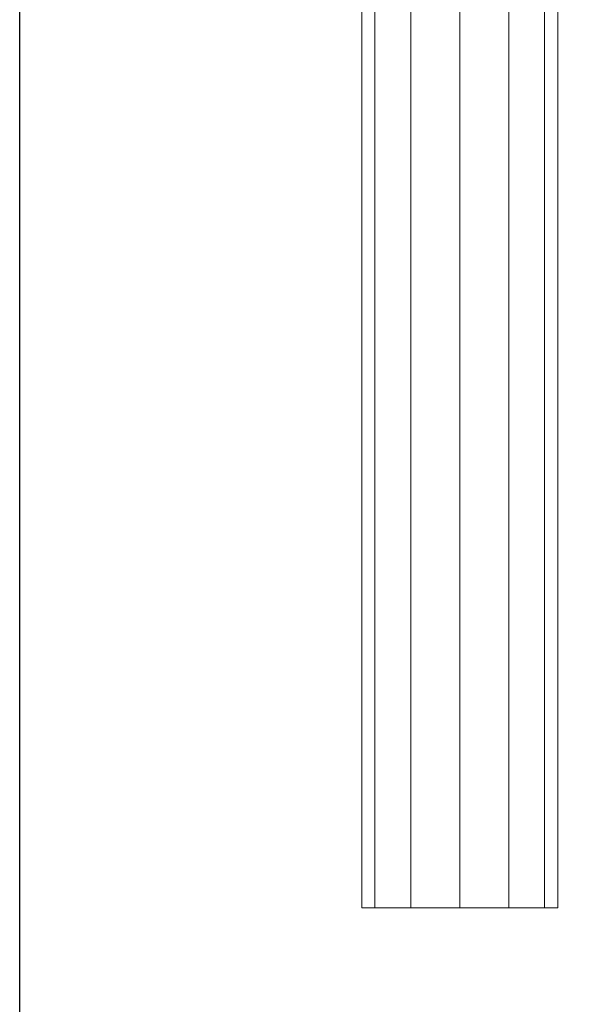
# Model space of a CAD drawing. Units: inches. Extents: x 4726 to 14023, y 88 to 6662.
# Drawn here: x 5415 to 5672, y 4446 to 4898 of the extents above; entities that cross this region are included whole.
import ezdxf

# ---------------------------------------------------------------- set-up
doc = ezdxf.new("R2010")
doc.units = ezdxf.units.IN
doc.header["$MEASUREMENT"] = 0

# ---------------------------------------------------------------- blocks, each defined once
blk = doc.blocks.new('5003_DWG-663956-West')
at = {"lineweight": 9}
for p, q in [((57495.14, 1801.86), (57495.14, -0.35)), ((57501.17, 1801.86), (57501.17, -0.35)), ((57517.64, 1801.86), (57517.64, -0.35)), ((57540.14, 1801.86), (57540.14, -0.35)), ((57562.64, 1801.86), (57562.64, -0.35)), ((57579.11, 1801.86), (57579.11, -0.35)), ((57585.14, -0.35), (57585.14, 869.56)), ((57501.17, -0.35), (57495.14, -0.35)), ((57517.64, -0.35), (57501.17, -0.35)), ((57540.14, -0.35), (57517.64, -0.35)), ((57562.64, -0.35), (57540.14, -0.35)), ((57579.11, -0.35), (57562.64, -0.35)), ((57579.11, -0.35), (57585.14, -0.35))]:
    blk.add_line(p, q, dxfattribs=at)

msp = doc.modelspace()

# ---------------------------------------------------------------- linework, layer by layer
msp.add_lwpolyline([(5414.64, 6424.68), (13643.2, 6424.68), (13643.2, 2390.71), (5414.64, 2390.71)], close=True)

# ---------------------------------------------------------------- block references
at = {"lineweight": 9}
msp.add_blockref('5003_DWG-663956-West', (-51923.36, 4490.66), dxfattribs=at)

doc.saveas('drawing.dxf')
